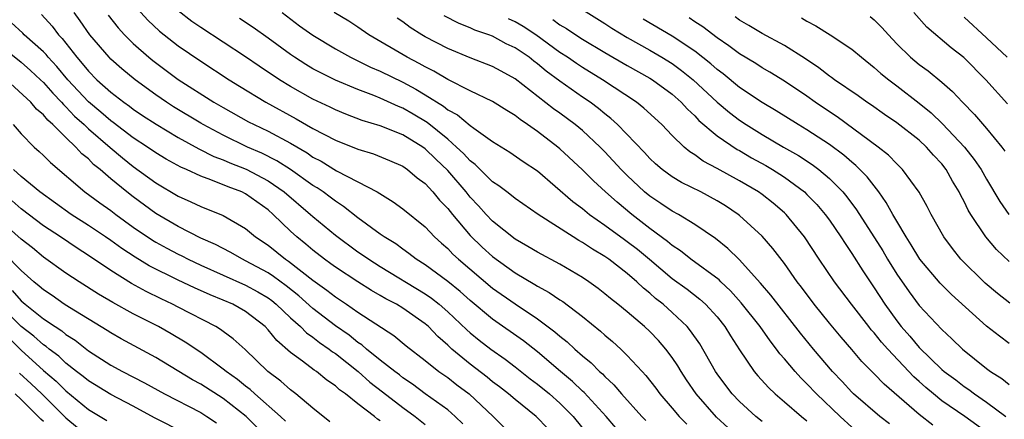
# Model space of a CAD drawing. Units: inches. Extents: x 2631000 to 2634000, y 1440000 to 1443000.
# Drawn here: x 2632347 to 2632435, y 1440497 to 1440532 of the extents above; entities that cross this region are included whole.
import ezdxf

# ---------------------------------------------------------------- set-up
doc = ezdxf.new("R2010")
doc.units = ezdxf.units.IN
doc.header["$MEASUREMENT"] = 0
doc.layers.add('LD26311440_2ft', color=15, linetype='Continuous')

msp = doc.modelspace()

# ---------------------------------------------------------------- linework, layer by layer
at = {"layer": 'LD26311440_2ft'}
for points, elevation in [([(2632394.244, 1440535), (2632399, 1440532.012), (2632399.606, 1440531.607), (2632401, 1440530.762), (2632403, 1440529.637), (2632404.085, 1440529), (2632405, 1440528.433), (2632405.832, 1440527.832), (2632406.864, 1440527), (2632409, 1440525.013), (2632410.089, 1440524.089), (2632411, 1440523.399), (2632411.592, 1440523), (2632413, 1440522.117), (2632414.919, 1440521), (2632416.252, 1440520.252), (2632417.456, 1440519.456), (2632418.054, 1440519), (2632419, 1440518.196), (2632420.187, 1440517), (2632420.562, 1440516.562), (2632421.416, 1440515.416), (2632423.745, 1440511.745), (2632424.18, 1440511), (2632425, 1440509.673), (2632426.089, 1440508.089), (2632427, 1440506.873), (2632429, 1440504.74), (2632429.91, 1440503.91), (2632430.839, 1440503), (2632433, 1440501.263), (2632433.35, 1440501), (2632434.365, 1440500.365), (2632435, 1440499.843)], 10806), ([(2632348.821, 1440532.821), (2632349.777, 1440531.777), (2632350.344, 1440531), (2632350.67, 1440530.67), (2632351.972, 1440529), (2632352.458, 1440528.458), (2632353, 1440527.764), (2632353.752, 1440527), (2632355, 1440525.88), (2632356.147, 1440525), (2632356.652, 1440524.652), (2632357, 1440524.38), (2632357.825, 1440523.824), (2632359.027, 1440523.028), (2632361, 1440521.864), (2632362.84, 1440520.84), (2632364.169, 1440520.169), (2632365, 1440519.86), (2632365.596, 1440519.596), (2632367.036, 1440519.036), (2632369, 1440517.991), (2632370.433, 1440517), (2632372.793, 1440515), (2632373, 1440514.809), (2632375, 1440513.139), (2632377, 1440511.674), (2632377.405, 1440511.405), (2632377.965, 1440511), (2632379, 1440510.349), (2632383, 1440507.925), (2632383.552, 1440507.552), (2632384.237, 1440507), (2632385, 1440506.331), (2632386.711, 1440504.711), (2632387, 1440504.455), (2632387.801, 1440503.801), (2632388.842, 1440503), (2632390.106, 1440502.106), (2632391, 1440501.431), (2632392.358, 1440500.358), (2632393, 1440499.876), (2632394.055, 1440499), (2632395, 1440498.179), (2632396.186, 1440497), (2632397.788, 1440495)], 10830), ([(2632399.978, 1440495.978), (2632399.108, 1440497), (2632397.144, 1440499.144), (2632397, 1440499.265), (2632396.113, 1440500.113), (2632395.039, 1440501), (2632393, 1440502.756), (2632391.741, 1440503.741), (2632389, 1440505.681), (2632387, 1440507.339), (2632386.125, 1440508.125), (2632385, 1440509.035), (2632383, 1440510.497), (2632382.189, 1440511), (2632381.526, 1440511.526), (2632381, 1440511.89), (2632380.367, 1440512.367), (2632379.335, 1440513), (2632379, 1440513.239), (2632377, 1440514.704), (2632375.72, 1440515.72), (2632375, 1440516.169), (2632374.539, 1440516.539), (2632373.902, 1440517), (2632373.37, 1440517.37), (2632373, 1440517.587), (2632370.993, 1440519), (2632369.782, 1440519.782), (2632368.451, 1440520.451), (2632367.175, 1440521), (2632365, 1440522.047), (2632363.225, 1440523), (2632363, 1440523.133), (2632360.589, 1440524.59), (2632359.952, 1440525), (2632359, 1440525.653), (2632357.149, 1440527), (2632355.972, 1440527.972), (2632355, 1440528.838), (2632354.841, 1440529), (2632353.126, 1440531), (2632352.261, 1440532.261), (2632351.725, 1440533)], 10828), ([(2632354.749, 1440532.749), (2632355.636, 1440531.636), (2632356.227, 1440531), (2632357, 1440530.23), (2632358.389, 1440529), (2632358.725, 1440528.725), (2632361, 1440527.017), (2632364.168, 1440525), (2632365, 1440524.514), (2632367.258, 1440523.258), (2632367.753, 1440523), (2632369, 1440522.413), (2632371, 1440521.337), (2632372.477, 1440520.476), (2632373, 1440520.114), (2632373.73, 1440519.73), (2632375.11, 1440518.889), (2632377, 1440517.908), (2632378.705, 1440517), (2632380.131, 1440516.131), (2632381, 1440515.505), (2632383, 1440513.885), (2632383.826, 1440513), (2632384.439, 1440512.439), (2632385, 1440511.962), (2632385.468, 1440511.468), (2632385.977, 1440511), (2632389, 1440508.439), (2632391, 1440507.021), (2632393, 1440505.685), (2632394.548, 1440504.548), (2632395, 1440504.137), (2632395.639, 1440503.638), (2632396.312, 1440503), (2632397, 1440502.393), (2632397.771, 1440501.771), (2632398.523, 1440501), (2632398.782, 1440500.783), (2632399, 1440500.544), (2632399.811, 1440499.811), (2632400.484, 1440499), (2632402.293, 1440497), (2632402.634, 1440496.634)], 10826), ([(2632357.345, 1440533.345), (2632358.302, 1440532.302), (2632359.342, 1440531.342), (2632361, 1440530.036), (2632363, 1440528.648), (2632365.536, 1440527), (2632366.442, 1440526.442), (2632368.816, 1440525), (2632371.515, 1440523.515), (2632373, 1440522.659), (2632375, 1440521.61), (2632377, 1440520.818), (2632378.394, 1440520.394), (2632379.814, 1440519.814), (2632381, 1440519.292), (2632381.423, 1440519), (2632382.274, 1440518.274), (2632383, 1440517.743), (2632383.687, 1440517), (2632384.283, 1440516.283), (2632385, 1440515.534), (2632385.419, 1440515), (2632387, 1440513.135), (2632388.085, 1440512.085), (2632389, 1440511.239), (2632391, 1440509.781), (2632392.764, 1440508.764), (2632393, 1440508.606), (2632394.051, 1440508.052), (2632395, 1440507.398), (2632395.246, 1440507.246), (2632397, 1440505.893), (2632398.598, 1440504.598), (2632399, 1440504.226), (2632399.671, 1440503.671), (2632400.41, 1440503), (2632401, 1440502.43), (2632402.31, 1440501), (2632402.649, 1440500.649), (2632403.525, 1440499.525), (2632403.898, 1440499), (2632405, 1440497.726), (2632405.606, 1440497), (2632406.302, 1440496.302)], 10824), ([(2632409.987, 1440495.987), (2632408.928, 1440496.928), (2632407.133, 1440499), (2632406.272, 1440500.272), (2632405.795, 1440501), (2632405.498, 1440501.498), (2632405, 1440502.251), (2632404.437, 1440503), (2632403.765, 1440503.764), (2632403, 1440504.56), (2632402.53, 1440505), (2632401, 1440506.309), (2632400.157, 1440507), (2632399.505, 1440507.505), (2632399, 1440507.934), (2632398.402, 1440508.402), (2632397.58, 1440509), (2632397, 1440509.39), (2632395, 1440510.572), (2632393, 1440511.622), (2632392.142, 1440512.142), (2632391, 1440512.79), (2632389, 1440514.388), (2632388.417, 1440515), (2632387.751, 1440515.751), (2632387, 1440516.544), (2632386.639, 1440517), (2632385, 1440518.92), (2632383.933, 1440519.932), (2632383, 1440520.856), (2632382.797, 1440521), (2632381, 1440522.093), (2632379, 1440522.888), (2632377.379, 1440523.379), (2632375.93, 1440523.93), (2632375, 1440524.305), (2632374.541, 1440524.542), (2632373, 1440525.266), (2632371, 1440526.398), (2632370.023, 1440527), (2632368.211, 1440528.211), (2632367, 1440529.052), (2632363, 1440531.644), (2632362.198, 1440532.197), (2632361, 1440533.128)], 10822), ([(2632370.245, 1440533), (2632371.814, 1440531.814), (2632373, 1440530.967), (2632375, 1440529.756), (2632376.342, 1440529), (2632378.125, 1440528.126), (2632379, 1440527.758), (2632381, 1440526.791), (2632382.164, 1440526.164), (2632383, 1440525.66), (2632384.631, 1440524.631), (2632385, 1440524.327), (2632385.864, 1440523.864), (2632387, 1440522.916), (2632387.323, 1440522.677), (2632389, 1440521.506), (2632390.543, 1440520.543), (2632391.723, 1440519.723), (2632393, 1440518.871), (2632396.139, 1440516.139), (2632397, 1440515.516), (2632397.643, 1440515), (2632399, 1440514.055), (2632400.759, 1440512.759), (2632401, 1440512.595), (2632401.894, 1440511.894), (2632402.989, 1440511), (2632405, 1440509.303), (2632406.325, 1440508.325), (2632407.46, 1440507.46), (2632407.974, 1440507), (2632409, 1440505.869), (2632409.695, 1440505), (2632410.184, 1440504.184), (2632411, 1440502.93), (2632412.298, 1440501), (2632412.617, 1440500.617), (2632413.568, 1440499.568), (2632414.178, 1440499), (2632415, 1440498.309), (2632416.508, 1440497), (2632417, 1440496.606)], 10818), ([(2632421, 1440496.042), (2632419.947, 1440497), (2632417.848, 1440499), (2632417, 1440499.918), (2632416.446, 1440500.446), (2632415.94, 1440501), (2632415, 1440502.119), (2632414.582, 1440502.582), (2632414.298, 1440503), (2632413.725, 1440503.725), (2632412.837, 1440505), (2632411.133, 1440507.133), (2632410.192, 1440508.192), (2632409.324, 1440509), (2632409.169, 1440509.169), (2632406.658, 1440511), (2632405.748, 1440511.748), (2632405, 1440512.228), (2632404.591, 1440512.592), (2632403, 1440513.757), (2632401.388, 1440515), (2632400.081, 1440516.081), (2632399.042, 1440517), (2632397.978, 1440517.978), (2632397, 1440518.958), (2632395, 1440520.848), (2632394.82, 1440521), (2632393, 1440522.383), (2632392.122, 1440523), (2632391.449, 1440523.448), (2632391, 1440523.811), (2632390.261, 1440524.26), (2632389, 1440525.076), (2632387, 1440526.016), (2632385, 1440527.009), (2632383.764, 1440527.764), (2632383, 1440528.137), (2632382.457, 1440528.457), (2632381.4, 1440529), (2632377.98, 1440531), (2632377, 1440531.687), (2632376.208, 1440532.208), (2632374.877, 1440533)], 10816), ([(2632428.209, 1440496.209), (2632427, 1440497.182), (2632423.88, 1440499.88), (2632423, 1440500.805), (2632421.901, 1440501.901), (2632421, 1440502.974), (2632420.053, 1440504.053), (2632419, 1440505.3), (2632417.64, 1440507), (2632416.517, 1440508.517), (2632416.142, 1440509), (2632415, 1440510.615), (2632413.968, 1440511.968), (2632413, 1440513.072), (2632411, 1440514.904), (2632410.88, 1440515), (2632409.758, 1440515.758), (2632409, 1440516.223), (2632407.551, 1440517), (2632405.836, 1440517.836), (2632405, 1440518.344), (2632404.111, 1440519), (2632403.516, 1440519.515), (2632403, 1440519.996), (2632402.522, 1440520.522), (2632400.118, 1440523), (2632399.543, 1440523.543), (2632399, 1440523.96), (2632398.435, 1440524.435), (2632397.678, 1440525), (2632397, 1440525.462), (2632395, 1440526.878), (2632393.775, 1440527.775), (2632393, 1440528.425), (2632392.663, 1440528.663), (2632392.247, 1440529), (2632391, 1440529.845), (2632390.212, 1440530.212), (2632389, 1440530.871), (2632388.672, 1440531), (2632387.429, 1440531.429), (2632387, 1440531.632), (2632386.01, 1440532.01), (2632384.69, 1440532.69)], 10812), ([(2632435, 1440510.819), (2632433.882, 1440511.882), (2632432.929, 1440513), (2632431.592, 1440515), (2632431.369, 1440515.369), (2632431, 1440516.147), (2632430.698, 1440516.698), (2632430.559, 1440517), (2632429.964, 1440517.964), (2632429.392, 1440519), (2632429, 1440519.5), (2632428.275, 1440520.275), (2632427.658, 1440521), (2632427, 1440521.615), (2632425, 1440523.173), (2632423.91, 1440523.91), (2632422.734, 1440524.734), (2632422.322, 1440525), (2632421.552, 1440525.552), (2632419.447, 1440527), (2632419.195, 1440527.195), (2632419, 1440527.322), (2632418.066, 1440528.066), (2632416.866, 1440528.866), (2632415, 1440530.051), (2632413, 1440531.123), (2632411.829, 1440531.829), (2632411, 1440532.296), (2632410.593, 1440532.593)], 10800), ([(2632422.631, 1440532.631), (2632423, 1440532.324), (2632423.668, 1440531.668), (2632424.249, 1440531), (2632425, 1440530.211), (2632426.216, 1440529), (2632427, 1440528.35), (2632427.789, 1440527.789), (2632429, 1440526.781), (2632429.957, 1440525.957), (2632430.839, 1440525), (2632431.912, 1440523.912), (2632433, 1440522.65), (2632434.346, 1440521), (2632434.627, 1440520.627)], 10796), ([(2632434.854, 1440524.854), (2632432.924, 1440527), (2632430.974, 1440528.974), (2632429.853, 1440529.853), (2632427.691, 1440531.691), (2632426.532, 1440533)], 10794), ([(2632393.913, 1440495.914), (2632392.895, 1440497), (2632391, 1440498.499), (2632390.415, 1440499), (2632389.626, 1440499.626), (2632389, 1440500.094), (2632388.506, 1440500.506), (2632387, 1440501.662), (2632385.381, 1440503), (2632385, 1440503.356), (2632384.123, 1440504.122), (2632383.276, 1440505), (2632383, 1440505.242), (2632381, 1440506.646), (2632380.428, 1440507), (2632379.491, 1440507.491), (2632379, 1440507.787), (2632378.222, 1440508.222), (2632377, 1440508.986), (2632375, 1440510.3), (2632374.604, 1440510.604), (2632374.038, 1440511), (2632373, 1440511.81), (2632372.357, 1440512.357), (2632371.566, 1440513), (2632371, 1440513.519), (2632369.459, 1440515), (2632369, 1440515.396), (2632367, 1440516.833), (2632366.665, 1440517), (2632365.453, 1440517.453), (2632363.906, 1440518.093), (2632363, 1440518.402), (2632361.743, 1440519), (2632361.226, 1440519.225), (2632359.937, 1440519.936), (2632359, 1440520.497), (2632358.268, 1440521), (2632357, 1440521.831), (2632355.201, 1440523.201), (2632355, 1440523.34), (2632354.117, 1440524.116), (2632353, 1440525.033), (2632351.18, 1440527), (2632350.189, 1440528.189), (2632349.421, 1440529), (2632349.237, 1440529.237), (2632349, 1440529.478), (2632347.279, 1440531), (2632347.144, 1440531.144), (2632346.107, 1440532.107)], 10832), ([(2632413, 1440496.545), (2632412.446, 1440497), (2632411, 1440498.322), (2632410.352, 1440499), (2632409.764, 1440499.764), (2632409, 1440500.798), (2632408.864, 1440501), (2632407.46, 1440503.46), (2632406.638, 1440504.638), (2632406.329, 1440505), (2632405, 1440506.265), (2632404.183, 1440507), (2632403.517, 1440507.517), (2632403, 1440507.985), (2632402.433, 1440508.433), (2632401.845, 1440509), (2632401, 1440509.726), (2632399.339, 1440511), (2632399, 1440511.239), (2632397.895, 1440511.895), (2632397, 1440512.511), (2632396.683, 1440512.682), (2632396.168, 1440513), (2632393.046, 1440515), (2632391, 1440516.421), (2632390.689, 1440516.689), (2632390.263, 1440517), (2632389.555, 1440517.555), (2632389, 1440517.916), (2632387.447, 1440519.447), (2632387, 1440519.771), (2632386.422, 1440520.422), (2632385.798, 1440521), (2632385, 1440521.693), (2632383.183, 1440523.183), (2632381.932, 1440523.931), (2632381, 1440524.469), (2632380.613, 1440524.613), (2632379, 1440525.346), (2632378.412, 1440525.589), (2632377, 1440526.121), (2632375, 1440526.957), (2632373.633, 1440527.633), (2632373, 1440527.978), (2632372.361, 1440528.362), (2632371.352, 1440529), (2632371, 1440529.242), (2632369, 1440530.714), (2632367.667, 1440531.667), (2632366.448, 1440532.448)], 10820), ([(2632424.339, 1440496.339), (2632423.504, 1440497), (2632421.152, 1440499), (2632421, 1440499.148), (2632420.121, 1440500.121), (2632419.279, 1440501), (2632417.569, 1440503), (2632416.415, 1440504.415), (2632413.795, 1440507.795), (2632412.868, 1440508.868), (2632410.972, 1440510.971), (2632409.96, 1440511.96), (2632408.848, 1440512.848), (2632407, 1440514.112), (2632405.544, 1440515), (2632405, 1440515.285), (2632403.981, 1440515.981), (2632403, 1440516.619), (2632402.544, 1440517), (2632401, 1440518.465), (2632400.466, 1440519), (2632399, 1440520.586), (2632398.591, 1440521), (2632397, 1440522.476), (2632396.361, 1440523), (2632395, 1440524.007), (2632394.418, 1440524.418), (2632391, 1440527.093), (2632389.758, 1440527.758), (2632389, 1440528.186), (2632387, 1440528.961), (2632385, 1440529.776), (2632383, 1440530.821), (2632382.694, 1440531), (2632381.653, 1440531.653), (2632381, 1440532.154), (2632380.5, 1440532.5)], 10814), ([(2632433, 1440495.591), (2632431.068, 1440497), (2632429, 1440498.404), (2632428.257, 1440499), (2632427.574, 1440499.574), (2632427, 1440500.106), (2632426.521, 1440500.521), (2632424.193, 1440503), (2632423.629, 1440503.629), (2632423, 1440504.441), (2632422.73, 1440504.73), (2632422.517, 1440505), (2632420.955, 1440507), (2632419.438, 1440509), (2632418.1, 1440511), (2632416.788, 1440513), (2632415.151, 1440515), (2632415, 1440515.143), (2632413.99, 1440515.99), (2632413, 1440516.776), (2632412.689, 1440517), (2632411, 1440518.007), (2632409, 1440519.099), (2632407.756, 1440519.756), (2632407, 1440520.302), (2632406.571, 1440520.571), (2632406.068, 1440521), (2632405, 1440522.036), (2632404.059, 1440523), (2632402.476, 1440524.476), (2632401.807, 1440525), (2632398.791, 1440527), (2632397, 1440528.104), (2632396.46, 1440528.461), (2632395.679, 1440529), (2632395, 1440529.442), (2632392.842, 1440531), (2632391.731, 1440531.731), (2632391, 1440532.155), (2632390.422, 1440532.422)], 10810), ([(2632394.37, 1440532.37), (2632395, 1440531.9), (2632395.568, 1440531.569), (2632396.41, 1440531), (2632397, 1440530.623), (2632399, 1440529.421), (2632401, 1440528.257), (2632403, 1440527.149), (2632403.239, 1440527), (2632405, 1440525.705), (2632405.798, 1440525), (2632406.366, 1440524.365), (2632407, 1440523.785), (2632407.377, 1440523.377), (2632409, 1440522.01), (2632410.796, 1440520.796), (2632411, 1440520.692), (2632412.054, 1440520.054), (2632413.347, 1440519.347), (2632413.931, 1440519), (2632414.584, 1440518.584), (2632415, 1440518.308), (2632416.773, 1440517), (2632417, 1440516.786), (2632417.877, 1440515.877), (2632418.63, 1440515), (2632419, 1440514.495), (2632420.028, 1440513), (2632420.396, 1440512.396), (2632421, 1440511.529), (2632421.968, 1440509.968), (2632423, 1440508.455), (2632423.928, 1440507), (2632425, 1440505.505), (2632425.391, 1440505), (2632426.154, 1440504.154), (2632427, 1440503.131), (2632429, 1440501.194), (2632429.226, 1440501), (2632430.248, 1440500.248), (2632431, 1440499.67), (2632431.405, 1440499.405), (2632431.933, 1440499), (2632433, 1440498.285), (2632434.708, 1440497)], 10808), ([(2632435, 1440503.494), (2632434.137, 1440504.137), (2632433, 1440505.053), (2632429.876, 1440507.876), (2632428.865, 1440508.865), (2632427.063, 1440511), (2632426.295, 1440512.295), (2632425.836, 1440513), (2632425, 1440514.412), (2632424.656, 1440515), (2632424.068, 1440516.068), (2632423.404, 1440517), (2632422.358, 1440518.358), (2632421.366, 1440519.366), (2632421, 1440519.652), (2632420.279, 1440520.279), (2632419, 1440521.229), (2632417, 1440522.551), (2632416.23, 1440523), (2632414.244, 1440524.244), (2632413, 1440524.959), (2632411, 1440526.305), (2632409.523, 1440527.523), (2632409, 1440527.905), (2632408.428, 1440528.428), (2632407, 1440529.538), (2632405, 1440530.884), (2632402.411, 1440532.411)], 10804), ([(2632435.084, 1440507.084), (2632433.96, 1440507.96), (2632432.872, 1440508.872), (2632430.713, 1440511), (2632429.951, 1440511.951), (2632429.176, 1440513), (2632428.059, 1440515), (2632427.704, 1440515.704), (2632426.98, 1440516.98), (2632425.519, 1440519), (2632425, 1440519.502), (2632424.272, 1440520.272), (2632423.351, 1440521), (2632419.689, 1440523.689), (2632419, 1440524.141), (2632417.745, 1440525), (2632417, 1440525.536), (2632415, 1440526.874), (2632413.678, 1440527.678), (2632413, 1440528.063), (2632412.433, 1440528.433), (2632411, 1440529.305), (2632410.036, 1440530.036), (2632409, 1440530.737), (2632407.715, 1440531.715), (2632407, 1440532.162), (2632406.502, 1440532.502)], 10802), ([(2632416.502, 1440532.502), (2632417, 1440532.209), (2632417.796, 1440531.796), (2632419.073, 1440531), (2632421, 1440529.715), (2632421.847, 1440529), (2632423, 1440528.103), (2632423.572, 1440527.571), (2632424.278, 1440527), (2632425, 1440526.463), (2632427, 1440524.918), (2632428.055, 1440524.055), (2632429.078, 1440523.078), (2632431.028, 1440521), (2632431.903, 1440519.903), (2632432.51, 1440519), (2632433, 1440518.139), (2632434.165, 1440516.165), (2632434.966, 1440515)], 10798), ([(2632434.835, 1440529), (2632433, 1440530.746), (2632431, 1440532.563)], 10792), ([(2632345, 1440530.173), (2632347, 1440528.554), (2632347.834, 1440527.833), (2632348.743, 1440527), (2632349, 1440526.759), (2632349.818, 1440525.818), (2632350.61, 1440525), (2632350.784, 1440524.784), (2632351, 1440524.598), (2632351.769, 1440523.769), (2632352.622, 1440523), (2632353, 1440522.637), (2632354.949, 1440520.949), (2632356.032, 1440520.032), (2632357, 1440519.26), (2632359, 1440517.817), (2632361, 1440516.638), (2632362.134, 1440516.135), (2632363, 1440515.719), (2632365, 1440514.911), (2632367, 1440513.735), (2632367.886, 1440513), (2632369, 1440512.25), (2632370.554, 1440511), (2632370.826, 1440510.826), (2632373, 1440509.141), (2632374.245, 1440508.245), (2632375, 1440507.642), (2632375.978, 1440507), (2632377, 1440506.299), (2632380.201, 1440504.201), (2632381.305, 1440503.305), (2632383, 1440501.993), (2632384.224, 1440501), (2632385, 1440500.456), (2632385.816, 1440499.816), (2632386.918, 1440499), (2632389.063, 1440497), (2632391.018, 1440495)], 10834), ([(2632386.354, 1440496.354), (2632385.669, 1440497), (2632385, 1440497.575), (2632383, 1440499.003), (2632381.868, 1440499.868), (2632381, 1440500.445), (2632380.695, 1440500.695), (2632380.278, 1440501), (2632379, 1440502.003), (2632377.769, 1440503), (2632377.365, 1440503.365), (2632377, 1440503.597), (2632376.232, 1440504.233), (2632375, 1440505.086), (2632373, 1440506.624), (2632371.744, 1440507.744), (2632370.627, 1440508.627), (2632369.479, 1440509.479), (2632369, 1440509.784), (2632367, 1440510.876), (2632366.726, 1440511), (2632365.63, 1440511.63), (2632364.315, 1440512.315), (2632363, 1440512.893), (2632361, 1440513.91), (2632359, 1440515.082), (2632357, 1440516.552), (2632356.417, 1440517), (2632355, 1440518.167), (2632354.04, 1440519), (2632353.462, 1440519.462), (2632353, 1440519.939), (2632352.411, 1440520.411), (2632351.891, 1440521), (2632351, 1440521.848), (2632349.839, 1440523), (2632349.387, 1440523.387), (2632349, 1440523.87), (2632348.384, 1440524.384), (2632347.866, 1440525), (2632345.699, 1440527)], 10836), ([(2632346.294, 1440523), (2632347, 1440522.178), (2632348.179, 1440521), (2632348.616, 1440520.616), (2632349, 1440520.252), (2632349.615, 1440519.615), (2632352.689, 1440517), (2632354.02, 1440516.019), (2632355, 1440515.336), (2632355.44, 1440515), (2632357, 1440513.877), (2632358.706, 1440512.706), (2632359, 1440512.534), (2632359.985, 1440511.985), (2632361, 1440511.45), (2632361.308, 1440511.308), (2632361.896, 1440511), (2632363, 1440510.475), (2632367, 1440508.71), (2632368.094, 1440508.094), (2632369, 1440507.553), (2632369.322, 1440507.322), (2632369.719, 1440507), (2632371, 1440505.789), (2632371.887, 1440505), (2632372.435, 1440504.435), (2632373, 1440504.051), (2632373.584, 1440503.584), (2632374.447, 1440503), (2632374.751, 1440502.752), (2632375, 1440502.595), (2632377.013, 1440501), (2632378.065, 1440500.065), (2632379.204, 1440499.204), (2632381, 1440497.809), (2632382.105, 1440497), (2632383, 1440496.288)], 10838), ([(2632379, 1440496.618), (2632378.756, 1440496.756), (2632378.467, 1440497), (2632377, 1440498.114), (2632375.908, 1440499), (2632375.372, 1440499.371), (2632375, 1440499.725), (2632374.244, 1440500.244), (2632373.313, 1440501), (2632373.121, 1440501.121), (2632372.076, 1440501.924), (2632371, 1440502.709), (2632369.777, 1440503.778), (2632369, 1440504.726), (2632368.731, 1440505), (2632367, 1440506.351), (2632365.854, 1440507), (2632365, 1440507.369), (2632363.834, 1440507.834), (2632362.447, 1440508.448), (2632361, 1440509.141), (2632358.423, 1440510.423), (2632357.177, 1440511.177), (2632355.971, 1440511.971), (2632355, 1440512.677), (2632354.529, 1440513), (2632353, 1440514.018), (2632351.451, 1440515), (2632348.675, 1440517), (2632347, 1440518.39), (2632346.33, 1440519)], 10840), ([(2632374.513, 1440496.513), (2632373, 1440497.736), (2632371.482, 1440499), (2632371, 1440499.361), (2632370.131, 1440500.131), (2632368.991, 1440501), (2632366.955, 1440502.954), (2632365.905, 1440503.905), (2632365, 1440504.564), (2632364.757, 1440504.757), (2632364.357, 1440505), (2632361, 1440506.738), (2632360.484, 1440507), (2632359.467, 1440507.467), (2632358.13, 1440508.13), (2632356.843, 1440508.843), (2632355, 1440509.99), (2632353, 1440511.348), (2632351.989, 1440511.99), (2632350.505, 1440513), (2632349, 1440513.984), (2632347, 1440515.483), (2632346.205, 1440516.205)], 10842), ([(2632370.565, 1440496.565), (2632370.098, 1440497), (2632367.813, 1440499), (2632367.394, 1440499.394), (2632367, 1440499.691), (2632366.287, 1440500.287), (2632365.256, 1440501), (2632365, 1440501.219), (2632363, 1440502.688), (2632361.627, 1440503.628), (2632360.37, 1440504.37), (2632359.229, 1440505), (2632357, 1440506.143), (2632355.164, 1440507.164), (2632353.899, 1440507.899), (2632352.165, 1440509), (2632351, 1440509.773), (2632349, 1440511.199), (2632348.015, 1440512.015), (2632347, 1440512.798), (2632345, 1440514.581)], 10844), ([(2632368.023, 1440496.023), (2632367.038, 1440497), (2632365, 1440498.598), (2632363, 1440499.874), (2632362.266, 1440500.266), (2632359, 1440502.246), (2632355.922, 1440503.922), (2632355, 1440504.446), (2632354.667, 1440504.667), (2632351.302, 1440506.698), (2632350.829, 1440507), (2632349.762, 1440507.762), (2632349, 1440508.266), (2632348.616, 1440508.616), (2632348.145, 1440509), (2632347, 1440510.008), (2632345.525, 1440511.525)], 10846), ([(2632346.212, 1440508.212), (2632347, 1440507.314), (2632347.363, 1440507), (2632349, 1440505.695), (2632350.031, 1440505), (2632350.624, 1440504.623), (2632351, 1440504.308), (2632351.806, 1440503.806), (2632353, 1440502.858), (2632355, 1440501.57), (2632356.031, 1440501), (2632357.995, 1440499.994), (2632359.763, 1440499), (2632363, 1440497.338), (2632363.545, 1440497), (2632364.417, 1440496.418)], 10848), ([(2632343, 1440506.812), (2632347, 1440502.894), (2632349, 1440501.105), (2632350.138, 1440500.138), (2632351, 1440499.272), (2632353, 1440497.625), (2632354.631, 1440496.631)], 10852), ([(2632361.542, 1440495.542), (2632358.886, 1440496.886), (2632357, 1440497.905), (2632355, 1440498.946), (2632353, 1440500.157), (2632352.543, 1440500.543), (2632351.942, 1440501), (2632351, 1440501.75), (2632350.364, 1440502.365), (2632349.513, 1440503), (2632349.234, 1440503.234), (2632349, 1440503.382), (2632348.143, 1440504.143), (2632347, 1440505.001), (2632344.979, 1440507)], 10850), ([(2632346.868, 1440500.868), (2632347.904, 1440499.905), (2632348.846, 1440499), (2632351, 1440496.87), (2632352.024, 1440496.024)], 10854), ([(2632349, 1440496.556), (2632348.767, 1440496.767), (2632347, 1440498.501), (2632346.469, 1440499)], 10856)]:
    msp.add_lwpolyline(points, dxfattribs=dict(at, elevation=elevation))

doc.saveas('drawing.dxf')
